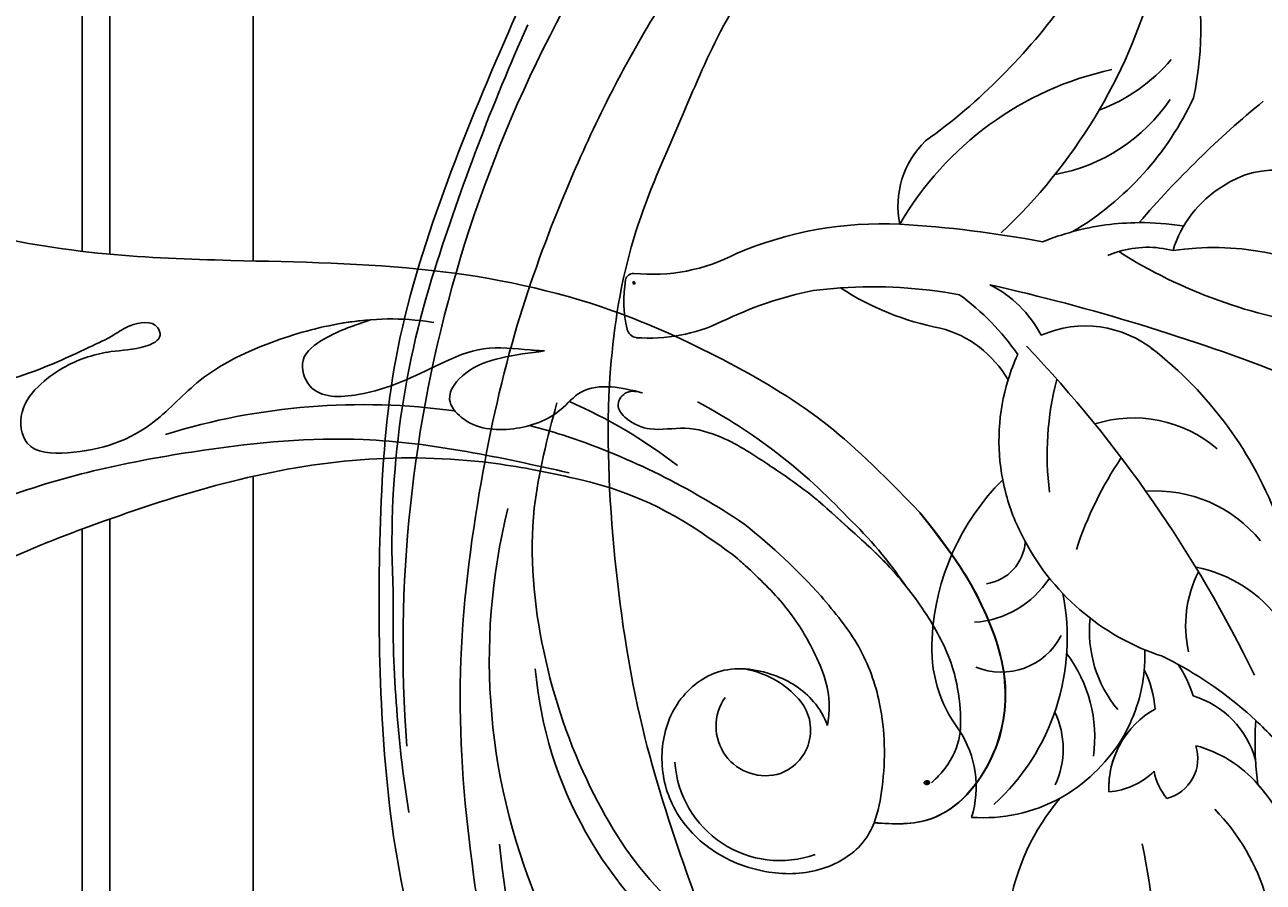
# Model space of a CAD drawing. Units: millimetres. Extents: x 959 to 3059, y 147 to 1632.
# Drawn here: x 2756 to 2781, y 1117 to 1135 of the extents above; entities that cross this region are included whole.
import ezdxf
from ezdxf.xclip import XClip

# ---------------------------------------------------------------- set-up
doc = ezdxf.new("R2010")
doc.units = ezdxf.units.MM
doc.header["$XCLIPFRAME"] = 2
doc.linetypes.add('HIDDEN', pattern=[9.525, 6.35, -3.175])
doc.layers.add('H-06.木作(細線)', color=8, linetype='Continuous')
doc.layers.add('H-08.木作(細線)', color=8, linetype='Continuous')
doc.layers.add('logo', color=240, linetype='Continuous', plot=False)

# ---------------------------------------------------------------- blocks, each defined once
blk = doc.blocks.new('logo')
at = {"layer": 'logo'}
h = blk.add_hatch(color=256, dxfattribs=at)
edge = h.paths.add_edge_path()
edge.add_ellipse((0.18, 0.6), major_axis=(0.323, 0.566), ratio=0.659111, start_angle=263.8576, end_angle=429.825)
edge.add_arc((0.02, 1.39), 0.399, 258.9967, 261.058)
edge.add_ellipse((0.18, 0.6), major_axis=(0.314, 0.551), ratio=0.659838, start_angle=263.243, end_angle=428.5195, ccw=False)
edge.add_arc((0.51, 0.37), 0.0433, 263.9962, 282.4455)
edge = h.paths.add_edge_path()
edge.add_ellipse((0.18, 0.6), major_axis=(0.314, 0.551), ratio=0.659838, start_angle=70.2744, end_angle=262.8394, ccw=False)
edge.add_arc((0.03, 1.2), 0.237, 245.2323, 248.2557, ccw=False)
edge.add_ellipse((0.18, 0.6), major_axis=(0.323, 0.566), ratio=0.659111, start_angle=71.1999, end_angle=263.5875)
edge.add_arc((0.5, 0.37), 0.0389, 266.4658, 288.3928, ccw=False)
edge = h.paths.add_edge_path(flags=17)
edge.add_line((0.2, 1.02), (0.2, 1.03))
edge.add_arc((0.02, 1.39), 0.399, 261.058, 296.4699, ccw=False)
edge.add_ellipse((0.18, 0.6), major_axis=(0.314, 0.551), ratio=0.659838, start_angle=68.5195, end_angle=70.2744)
edge.add_arc((0.03, 1.2), 0.237, 248.2557, 287.7329)
edge.add_arc((0.18, 0.84), 0.155, 119.2735, 139.7006)
edge.add_arc((0.45, 0.59), 0.526, 137.2638, 146.3296)
edge.add_arc((0.7, 0.49), 0.794, 150.4954, 153.1332)
edge.add_arc((0.17, 0.07), 0.799, 100.8186, 103.2077, ccw=False)
edge.add_arc((0.3, 0.68), 0.325, 138.9231, 148.8948, ccw=False)
edge.add_arc((0.62, 0.39), 0.758, 124.4657, 138.4002, ccw=False)
edge = h.paths.add_edge_path()
edge.add_arc((0.03, 1.2), 0.237, 233.3596, 245.2323)
edge.add_ellipse((0.18, 0.6), major_axis=(0.323, 0.566), ratio=0.659111, start_angle=69.825, end_angle=71.1999, ccw=False)
edge.add_arc((0.02, 1.39), 0.399, 251.1923, 258.9967, ccw=False)
h.paths.add_polyline_path([(-0.05, 0.82, -0.021859), (-0.02, 0.83, -0.004955), (-0.01, 0.85, 0.012967), (-0.05, 0.83, 0.223317), (-0.2, 0.65, 0.425243), (-0.17, 0.61, 0.393247), (-0.02, 0.74, -0.084558), (0.02, 0.84, 0.019194), (-0.02, 0.83, 0.004726), (-0.02, 0.82, 0.021148), (-0.04, 0.73, -0.080721), (-0.07, 0.66, -0.104113), (-0.11, 0.63, -0.094873), (-0.16, 0.62, -0.207877), (-0.18, 0.64, -0.223034), (-0.18, 0.67, -0.16869)], flags=17)
h.paths.add_polyline_path([(0.36, 0.97, 0.088592), (0.28, 0.95, 0.140724), (0.2, 0.82, -0.012272), (0.2, 0.81, -0.041532), (0.22, 0.8, 0.005558), (0.22, 0.82, -0.187874)], flags=17)
h.paths.add_polyline_path([(0.19, 0.73, 0.011592), (0.2, 0.77, 0.056884), (0.19, 0.79, -0.271208), (0.1, 0.71, -0.679677), (0.04, 0.82, -0.290071), (0.16, 0.82, -0.103922), (0.19, 0.79, 0.053349), (0.2, 0.81, -0.004508), (0.2, 0.82, 0.220604), (0.1, 0.86, -0.015501), (0.05, 0.85, 0.008768), (0.03, 0.85, 0.029539), (0.02, 0.84, 1.009367)], flags=17)
h.paths.add_polyline_path([(0.22, 0.8, -0.008928), (0.2, 0.77, -0.347678), (0.17, 0.63, 0.00727), (0.06, 0.58, -0.035606), (0.06, 0.58, 0.01139), (0.07, 0.57, 0.012101), (0.15, 0.61, 0.461639)], flags=17)
h.paths.add_polyline_path([(0.11, 0.67, 0.433181), (0.03, 0.63, 0.04486), (0.03, 0.62, -0.026783), (0.04, 0.62, -0.142026), (0.05, 0.64, -0.307429), (0.09, 0.66, -0.953401), (0.07, 0.62, 0.069613), (0.04, 0.62, 0.042891), (0.04, 0.62, -0.067719), (0.07, 0.61, 0.893379)], flags=17)
h.paths.add_polyline_path([(0.02, 0.61, -0.009243), (0.03, 0.61, -0.026651), (0.03, 0.62, 0.013684), (0.02, 0.62, 0.174326), (0, 0.61, 0.391287), (0.01, 0.57, 0.210555), (0.04, 0.56), (0.04, 0.56, 0.001326), (0.05, 0.57, -0.005065), (0.05, 0.57, -0.027528), (0.04, 0.57, -0.195292), (0.02, 0.58, -0.659298)], flags=17)
h.paths.add_polyline_path([(0.04, 0.62, 0.023127), (0.03, 0.61, 0.184672), (0.04, 0.57, 0.098355), (0.06, 0.58, -0.009788), (0.05, 0.58, -0.240413)], flags=17)
h.paths.add_polyline_path([(0.07, 0.57, -0.002039), (0.05, 0.57, 0.07599), (0.1, 0.55, 0.108431), (0.23, 0.55, -0.004552), (0.23, 0.56, -0.028332), (0.17, 0.55, -0.123708)], flags=17)
h.paths.add_polyline_path([(0.4, 0.74, -0.55173), (0.42, 0.69, -0.18979), (0.3, 0.57, -0.013881), (0.27, 0.56, 0.011039), (0.27, 0.56, 0.022162), (0.29, 0.56, -0.010966), (0.31, 0.57, -0.001761), (0.35, 0.58, 0.034744), (0.38, 0.6, 0.086103), (0.43, 0.67, 0.506659), (0.4, 0.76, 0.355205), (0.25, 0.67, 0.093422), (0.23, 0.56, 0.017263), (0.27, 0.56, -0.31391)], flags=17)
h.paths.add_polyline_path([(0.26, 0.55, -0.009702), (0.27, 0.55, -0.004936), (0.27, 0.56, -0.035369), (0.24, 0.55, -0.002587), (0.23, 0.55, 0.014405), (0.24, 0.53, -0.020509)], flags=17)
h.paths.add_polyline_path([(0.27, 0.55, -0.007857), (0.27, 0.55, 0.009702), (0.26, 0.55, 0.020509), (0.24, 0.53, 0.000681), (0.24, 0.53, -0.002588), (0.24, 0.53, -0.013713), (0.25, 0.53, -0.01198)], flags=17)
h.paths.add_polyline_path([(0.28, 0.52, -0.036579), (0.27, 0.55, 0.01198), (0.25, 0.53, 0.013411), (0.24, 0.53, 0.001089), (0.24, 0.53, 0.015933), (0.24, 0.43, -0.190203), (0.19, 0.3, -0.266161), (0.12, 0.27, -0.207317), (0.18, 0.48, -0.064593), (0.24, 0.53, -0.001017), (0.24, 0.53, -0.000681), (0.24, 0.53, 0.152538), (0.11, 0.38, 0.230241), (0.11, 0.24, 0.234095), (0.21, 0.27, 0.172717), (0.27, 0.37, 0.028132), (0.28, 0.44, -0.014352), (0.28, 0.46, 0.062016), (0.31, 0.45, 0.349487), (0.46, 0.53, 0.392407), (0.44, 0.61, 0.130108), (0.38, 0.6, 0.001865), (0.35, 0.58, -0.054721), (0.29, 0.56, 0.014593), (0.27, 0.55, 0.007857), (0.27, 0.55, -0.01108), (0.3, 0.56, -0.100678), (0.41, 0.59, -0.349203), (0.43, 0.57, -0.402437), (0.32, 0.46, -0.009974), (0.32, 0.47, 0.613372), (0.29, 0.51, 0.175713), (0.28, 0.5, -0.002484), (0.28, 0.49, -0.463644), (0.3, 0.49, -0.513768), (0.3, 0.47, -0.075052), (0.28, 0.48, 0.007944)], flags=17)
h.paths.add_polyline_path([(0.31, 0.45, -0.062016), (0.28, 0.46, -0.007786), (0.28, 0.44, 0.027572), (0.28, 0.41, 0.0582), (0.28, 0.4, 0.26466), (0.38, 0.29, 0.315327), (0.49, 0.33, -0.025867), (0.49, 0.33, -0.380363), (0.35, 0.33, -0.153954), (0.31, 0.4, -0.090831)], flags=17)
h.paths.add_polyline_path([(0.46, 0.37, 0.336432), (0.49, 0.33, 0.025867), (0.49, 0.33, 0.026394), (0.5, 0.33, -0.025927), (0.49, 0.33, -0.173285), (0.47, 0.35, -0.685315), (0.49, 0.38, -0.491027), (0.5, 0.35, -0.040547), (0.49, 0.33, 0.025927), (0.5, 0.33, 0.139653), (0.51, 0.36, 1.004843)], flags=17)
h.paths.add_polyline_path([(0.41, 1, 0.143839), (0.35, 1, 0.069213), (0.28, 0.95, -0.088592), (0.36, 0.97, 0.404636)], flags=17)
h.paths.add_polyline_path([(0.27, 0.95, -0.01627), (0.28, 0.95, -0.069213), (0.35, 1, 0.037626), (0.22, 0.93, -0.082213), (0.04, 0.85, 0.004306), (0.02, 0.85, 0.008989), (0.02, 0.84, -0.006474), (0.03, 0.85, -0.136946), (0.1, 0.86, 0.054668)], flags=17)
for points in [[(0.02, 0.84, 0.019194), (-0.02, 0.83, 0.004726), (-0.02, 0.82, -0.044587), (-0.04, 0.73, -0.07623), (-0.08, 0.67, -0.235864), (-0.16, 0.62, -0.450297), (-0.18, 0.67, -0.16869), (-0.05, 0.82, -0.021859), (-0.02, 0.83, -0.004955), (-0.01, 0.85, 0.012967), (-0.05, 0.83, 0.223317), (-0.2, 0.65, 0.425243), (-0.17, 0.61, 0.393247), (-0.02, 0.74, -0.084558)], [(-0.16, 0.62, -0.206522), (-0.18, 0.64, 0.207877), (-0.16, 0.62, 0.024305), (-0.15, 0.62, -0.043373)], [(0.27, 0.56, -0.011039), (0.27, 0.56, -0.017263), (0.23, 0.56, 0.004552), (0.23, 0.55, 0.002587), (0.24, 0.55, 0.035369)]]:
    blk.add_hatch(color=256, dxfattribs=at).paths.add_polyline_path(points)
h = blk.add_hatch(color=256, dxfattribs=at)
edge = h.paths.add_edge_path()
edge.add_ellipse((0.18, 0.6), major_axis=(0.314, 0.551), ratio=0.659838, start_angle=68.5195, end_angle=70.2744, ccw=False)
edge.add_arc((0.02, 1.39), 0.399, 258.9967, 261.058, ccw=False)
edge.add_ellipse((0.18, 0.6), major_axis=(0.323, 0.566), ratio=0.659111, start_angle=69.825, end_angle=71.1999)
edge.add_arc((0.03, 1.2), 0.237, 245.2323, 248.2557)
h = blk.add_hatch(color=256, dxfattribs=at)
h.paths.add_polyline_path([(0.22, 0.8, 0.041532), (0.2, 0.81, 0.012272), (0.2, 0.82, 0.004508), (0.2, 0.81, -0.053349), (0.19, 0.79, -0.056884), (0.2, 0.77, 0.008928)])
h.paths.add_polyline_path([(0.02, 0.84, -0.008989), (0.02, 0.85, 0.010425), (-0.01, 0.85, 0.004955), (-0.02, 0.83, -0.019194)])
h.paths.add_polyline_path([(0.1, 0.86, 0.136946), (0.03, 0.85, -0.008768), (0.05, 0.85, 0.015501)])
h.paths.add_polyline_path([(0.04, 0.62, 0.026783), (0.03, 0.62, 0.026651), (0.03, 0.61, -0.023127), (0.04, 0.62, -0.042891)])
h.paths.add_polyline_path([(0.07, 0.57, -0.01139), (0.06, 0.58, -0.098355), (0.04, 0.57, 0.027528), (0.05, 0.57, 0.005065), (0.05, 0.57, 0.002039)])
for p, q in [((0.04, 0.56), (0.04, 0.56)), ((0.2, 1.03), (0.2, 1.02))]:
    blk.add_line(p, q, dxfattribs=at)
at = {"layer": 'logo', "lineweight": 0}
for p, q in [((0.04, 0.56), (0.04, 0.56)), ((0.2, 1.02), (0.2, 1.03))]:
    blk.add_line(p, q, dxfattribs=at)
at = {"layer": 'logo'}
for points in [[(-0.17, 0.61, -0.425243), (-0.2, 0.65, -0.223317), (-0.05, 0.83, -0.027703), (0.04, 0.85, 0.082213), (0.22, 0.93, -0.037626), (0.35, 1, -0.143839), (0.41, 1, -0.872775)], [(-0.16, 0.62, -0.434531), (-0.18, 0.67, -0.16869), (-0.05, 0.82, 0.909183)], [(0.2, 1.02, 0.060876), (0.06, 0.9, 0.137716), (-0.02, 0.74, -0.393247), (-0.17, 0.61, 79.578459)], [(-0.11, 1.01, 0.200172), (0.2, 1.03, -0.066965)], [(-0.11, 1.01, 0.241802), (0.1, 0.98, 0.575938)], [(-0.05, 0.82, -0.056349), (0.05, 0.85, 0.070229), (0.27, 0.95, 0.769245)], [(-0.02, 0.82, 0.021148), (-0.04, 0.73, 0.658186)], [(0.06, 0.94, 0.039578), (0.01, 0.88, 0.021193), (-0.02, 0.82, 0.700396)], [(0.04, 0.56, -0.210555), (0.01, 0.57, -0.391287), (0, 0.61, -0.174326), (0.02, 0.62, -0.110406), (0.07, 0.62, 0.953401), (0.09, 0.66)], [(0.22, 0.82, -0.026083), (0.19, 0.73, -1.009367), (0.02, 0.84, 0.624773)], [(0.06, 0.58, -0.338614), (0.02, 0.58, -0.659298), (0.02, 0.61, -0.100316), (0.07, 0.61, 0.893379), (0.11, 0.67, 0.433181), (0.03, 0.63, 0.289299), (0.05, 0.57, 0.081086), (0.1, 0.55, -0.684784)], [(0.02, 0.84, -0.416943), (0.2, 0.81, 0.828532)], [(0.2, 0.81, -0.329321), (0.1, 0.71, -0.679677), (0.04, 0.82, 0.415871)], [(0.04, 0.82, -0.290071), (0.16, 0.82, -0.539799), (0.17, 0.63, 0.00727), (0.06, 0.58, -1.51475)], [(0.09, 0.66, 0.307429), (0.05, 0.64, 0.446432), (0.05, 0.58, 0.145269), (0.17, 0.55, -0.214979)], [(0.15, 0.61, -0.015466), (0.04, 0.56, 0.608014)], [(0.1, 0.98, 0.089367), (0.06, 0.94, 0.028397)], [(0.28, 0.46, -0.035926), (0.27, 0.37, -0.172717), (0.21, 0.27, -0.234095), (0.11, 0.24, -0.230241), (0.11, 0.38, -0.17359), (0.26, 0.55)], [(0.1, 0.55, 0.111049), (0.24, 0.55, 0.147976), (0.38, 0.6, 0.393525)], [(0.24, 0.53, 0.016972), (0.24, 0.43, -0.190203), (0.19, 0.3, -0.266161), (0.12, 0.27, -0.290937), (0.25, 0.53, 0.211969)], [(0.2, 0.81, -0.513007), (0.15, 0.61, -1.702754)], [(0.17, 0.55, 0.059536), (0.3, 0.57, 0.18979), (0.42, 0.69, 0.55173), (0.4, 0.74, 0.38162), (0.28, 0.52, -0.007944), (0.28, 0.48, -0.007944)], [(0.19, 1.02, 0.002733), (0.2, 1.02)], [(0.35, 1, 0.216717), (0.2, 0.81, 0.638327)], [(0.36, 0.97, 0.187874), (0.22, 0.82, 0.783226)], [(0.38, 0.6, 0.086103), (0.43, 0.67, 0.506659), (0.4, 0.76, 0.355205), (0.25, 0.67, 0.113269), (0.24, 0.53, 0.583131)], [(0.25, 0.53, -0.023063), (0.3, 0.56, -0.100678), (0.41, 0.59, -0.349203), (0.43, 0.57, -0.402437), (0.32, 0.46, -0.247136)], [(0.26, 0.55, -0.035274), (0.31, 0.57, -0.003626), (0.38, 0.6, 0.389489)], [(0.27, 0.95, -0.105013), (0.36, 0.97, 0.404636), (0.41, 1, 1.743742)], [(0.38, 0.6, -0.130108), (0.44, 0.61, -0.392407), (0.46, 0.53, -0.420619), (0.28, 0.46, -0.420619)], [(0.28, 0.5, -0.175713), (0.29, 0.51, -0.613372), (0.32, 0.47)], [(0.3, 0.47, 0.513768), (0.3, 0.49, 0.463644), (0.28, 0.49, 0.463644)], [(0.3, 0.47, -0.075052), (0.28, 0.48)], [(0.31, 0.45, 0.090831), (0.31, 0.4, 0.169704), (0.36, 0.32)], [(0.32, 0.47, 0.009974), (0.32, 0.46, 0.009974)], [(0.51, 0.36, -0.166662), (0.49, 0.33, -0.70739)]]:
    blk.add_lwpolyline(points, format="xyb", dxfattribs=at)
at = {"layer": 'logo', "lineweight": 0}
for centre, radius, start, end in [((0.07, 0.58), 0.28, 114.7362, 165.0904), ((-0.16, 0.65), 0.0374, 171.8348, 263.9838), ((0.09, 0.56), 0.292, 119.8523, 158.1526), ((-0.15, 0.65), 0.0336, 149.7688, 246.7364), ((-0.16, 0.76), 0.146, 267.5844, 353.4527), ((-0.17, 0.73), 0.111, 272.2715, 325.3573), ((0.02, 1.39), 0.399, 251.1923, 296.4699), ((-0.26, 0.8), 0.225, 324.2142, 341.6511), ((0.17, 0.07), 0.799, 103.2077, 106.1792), ((0.14, 0.4), 0.462, 110.1482, 115.1572), ((-0.51, 0.9), 0.5, 339.9296, 350.1414), ((0.7, 0.49), 0.794, 153.1332, 154.2687), ((0.7, 0.49), 0.794, 153.1332, 154.2687), ((0.14, 0.4), 0.462, 105.7498, 110.1482), ((0.14, 0.4), 0.462, 105.7498, 110.1482), ((0.3, 0.68), 0.325, 150.9548, 170.2881), ((0.7, 0.49), 0.794, 154.2687, 155.3518), ((0.7, 0.49), 0.794, 150.4954, 153.1332), ((0.17, 0.07), 0.799, 100.8186, 103.2077), ((0.17, 0.07), 0.799, 100.8186, 103.2077), ((0.02, 0.59), 0.027, 151.6425, 237.1215), ((0.1, 0.78), 0.101, 147.8295, 328.8978), ((0.03, 0.58), 0.0386, 98.6046, 138.1597), ((0.45, 0.59), 0.526, 137.2638, 146.3296), ((0.03, 0.6), 0.0177, 105.7526, 239.3398), ((0.03, 0.61), 0.0459, 234.5859, 282.1467), ((0.3, 0.68), 0.325, 138.9231, 148.8948), ((0.1, 0.73), 0.131, 121.8036, 128.5716), ((0.17, 0.07), 0.799, 99.8317, 100.8186), ((0.3, 0.68), 0.325, 148.8948, 150.9548), ((0.14, 0.4), 0.462, 104.2662, 105.7498), ((0.3, 0.68), 0.325, 148.8948, 150.9548), ((0.05, 0.51), 0.117, 102.4178, 105.5537), ((0.05, 0.49), 0.123, 101.6186, 103.7368), ((0.04, 0.61), 0.0383, 230.8646, 275.0659), ((0.1, 0.73), 0.131, 90.6121, 121.8036), ((0.14, 0.4), 0.462, 102.2567, 104.2662), ((0.09, 0.78), 0.0664, 143.3048, 280.117), ((0.09, 0.61), 0.0622, 70.679, 164.3644), ((0.09, 0.62), 0.064, 167.0919, 177.3661), ((0.05, 0.51), 0.117, 96.281, 102.4178), ((0.05, 0.49), 0.123, 96.3193, 101.6186), ((0.05, 0.51), 0.117, 96.281, 102.4178), ((0.09, 0.62), 0.064, 177.3661, 183.4727), ((0.05, 0.49), 0.123, 96.3193, 101.6186), ((0.09, 0.62), 0.064, 177.3661, 183.4727), ((0.09, 0.62), 0.064, 183.4727, 225.325), ((-0.1, 1.46), 0.618, 283.2744, 302.0739), ((0.1, 0.73), 0.11, 60.1861, 124.8898), ((0.08, 0.61), 0.0419, 133.7672, 166.1009), ((0.05, 0.51), 0.117, 80.3525, 96.281), ((0.08, 0.61), 0.0419, 166.1009, 175.9249), ((0.05, 0.49), 0.123, 80.8228, 96.3193), ((0.08, 0.61), 0.0419, 175.9249, 229.9973), ((0.08, 0.61), 0.0419, 166.1009, 175.9249), ((0.04, 0.61), 0.0383, 275.0659, 297.535), ((-0.68, 2.39), 1.97, 291.5203, 291.8241), ((0.09, 0.62), 0.064, 225.325, 231.6324), ((-0.19, 1.69), 0.875, 285.3109, 288.8633), ((0.08, 0.63), 0.0367, 83.4964, 151.8522), ((0.16, 0.76), 0.211, 238.695, 240.9381), ((-0.68, 2.39), 1.97, 291.8241, 292.2914), ((0.13, 0.7), 0.155, 239.2194, 256.6015), ((0.13, 0.7), 0.155, 238.0585, 239.2194), ((0.62, 0.39), 0.758, 124.4657, 138.4002), ((0.18, 0.84), 0.155, 119.2735, 139.7006), ((1.92, -2.98), 4.02, 115.8994, 117.5656), ((0.04, 0.61), 0.0383, 297.535, 305.6919), ((0.16, 0.76), 0.211, 240.9381, 243.5484), ((0.09, 0.65), 0.0353, 243.9263, 51.0341), ((0.08, 0.64), 0.0217, 251.3968, 65.9306), ((-0.68, 2.39), 1.97, 292.2914, 295.0645), ((0.16, 0.76), 0.211, 243.5484, 271.7569), ((0.26, 0.31), 0.166, 155.203, 207.0666), ((-0.19, 1.69), 0.875, 288.8633, 301.3798), ((0.1, 0.73), 0.131, 40.8505, 90.6121), ((0.08, 0.83), 0.116, 281.7653, 342.4614), ((0.16, 0.86), 0.321, 258.87, 283.6239), ((0.41, 0.25), 0.329, 122.0966, 156.7882), ((0.39, 0.3), 0.273, 124.9761, 186.879), ((0.1, 0.73), 0.13, 292.5765, 31.6961), ((0.1, 0.72), 0.114, 36.3079, 60.04), ((0.1, 0.72), 0.114, 306.5995, 23.2852), ((0.14, 1.13), 0.581, 272.9888, 279.4802), ((0.08, 0.83), 0.116, 342.4614, 354.6764), ((0.08, 0.83), 0.116, 342.4614, 354.6764), ((0.1, 0.72), 0.114, 23.2852, 36.3079), ((0.1, 0.72), 0.114, 23.2852, 36.3079), ((-0.61, 1.07), 0.874, 336.959, 339.6154), ((0.47, 0.74), 0.286, 131.3266, 163.3678), ((0.47, 0.74), 0.286, 163.3678, 164.401), ((0.1, 0.73), 0.131, 38.0381, 40.8505), ((0.47, 0.74), 0.286, 163.3678, 164.401), ((0.1, 0.73), 0.131, 38.0381, 40.8505), ((0.1, 0.73), 0.13, 31.6961, 41.2089), ((0.1, 0.73), 0.13, 31.6961, 41.2089), ((-0.61, 1.07), 0.874, 339.6154, 341.6615), ((-0.61, 1.07), 0.874, 339.6154, 341.6615), ((0.71, 0.13), 0.935, 112.6486, 121.2678), ((0.49, 0.72), 0.291, 117.4328, 159.9943), ((-0.61, 1.07), 0.874, 341.6615, 342.9354), ((0.14, 1.13), 0.581, 279.4802, 283.4362), ((0.55, 0.57), 0.32, 182.4453, 183.4886), ((0.16, 0.86), 0.321, 283.6239, 284.2167), ((0.55, 0.57), 0.32, 183.4886, 186.7897), ((0.22, 0.81), 0.256, 273.4512, 281.5539), ((0.41, 0.25), 0.329, 117.3968, 122.0966), ((0.4, 0.3), 0.281, 122.374, 125.4474), ((-0.3, 0.45), 0.545, 7.5429, 8.1488), ((0.55, 0.57), 0.32, 186.7897, 186.9458), ((0.38, 0.63), 0.137, 82.2276, 160.4489), ((0.52, 0.03), 0.577, 115.5374, 118.2829), ((0.44, 0.18), 0.406, 114.5532, 116.7766), ((0.38, 0.75), 0.226, 115.8995, 119.6279), ((0.46, 0.56), 0.187, 109.838, 179.5483), ((0.14, 1.13), 0.581, 283.4362, 286.6173), ((0.46, 0.56), 0.187, 179.5483, 182.0782), ((0.22, 0.81), 0.256, 281.5539, 286.6322), ((0.44, 0.18), 0.406, 111.2089, 114.5532), ((0.52, 0.03), 0.577, 112.9982, 115.5374), ((0.46, 0.56), 0.187, 182.0782, 183.2094), ((0.46, 0.56), 0.187, 183.2094, 185.01), ((0.46, 0.56), 0.187, 185.01, 193.3895), ((0.47, 0.74), 0.286, 115.4894, 131.3266), ((0.47, 0.74), 0.286, 115.4894, 131.3266), ((0.38, 0.75), 0.226, 95.6485, 115.8995), ((0.38, 0.75), 0.226, 95.6485, 115.8995), ((0.34, 0.58), 0.136, 244.3758, 335.626), ((-1.08, 0.39), 1.36, 3.6768, 5.4974), ((0.29, 0.48), 0.0241, 86.756, 126.6195), ((-1.08, 0.39), 1.36, 4.2266, 4.7959), ((0.29, 0.48), 0.0148, 48.9877, 148.4858), ((0.32, 0.54), 0.0724, 235.2903, 252.4587), ((0.6, 0.44), 0.32, 175.9493, 185.5558), ((0.34, 0.58), 0.136, 244.3758, 258.5706), ((0.6, 0.44), 0.32, 175.9493, 185.5558), ((0.32, 0.4), 0.038, 179.2922, 192.6156), ((0.42, 0.43), 0.142, 192.9154, 252.2115), ((0.22, 0.81), 0.256, 286.6322, 299.1609), ((0.44, 0.18), 0.406, 108.6958, 111.2089), ((0.3, 0.48), 0.0251, 327.1994, 93.2945), ((0.22, 0.78), 0.227, 292.2367, 335.222), ((0.43, 0.3), 0.29, 94.0374, 117.0335), ((0.29, 0.48), 0.016, 301.3037, 50.0743), ((2.55, -4.36), 5.41, 114.0704, 114.474), ((0.46, 0.43), 0.143, 189.1555, 227.6818), ((0.32, 0.58), 0.111, 267.175, 354.8617), ((0.43, 0.44), 0.113, 165.2767, 167.5624), ((0.42, 0.41), 0.104, 219.3152, 312.3495), ((0.39, 0.9), 0.101, 81.2439, 113.9848), ((0.22, 0.81), 0.256, 299.1609, 307.1205), ((2.55, -4.36), 5.41, 113.6429, 114.0704), ((0.37, 1.01), 0.0392, 258.5502, 346.6702), ((0.21, 0.8), 0.262, 310.2009, 329.8856), ((0.42, 0.5), 0.103, 81.5328, 111.1847), ((0.41, 0.39), 0.106, 252.0283, 322.0343), ((0.38, 0.7), 0.0613, 327.2799, 74.7579), ((0.39, 0.7), 0.0345, 330.444, 85.9913), ((0.41, 0.56), 0.0267, 8.5098, 85.5073), ((0.41, 0.55), 0.0627, 337.3085, 63.01), ((0.49, 0.36), 0.0248, 345.864, 166.4176), ((0.5, 0.37), 0.0389, 177.6916, 252.0699), ((0.49, 0.36), 0.0192, 85.2505, 222.9442), ((0.51, 0.37), 0.0433, 213.0653, 252.3889), ((0.48, 0.36), 0.0263, 331.2506, 75.8597), ((0.43, 0.4), 0.0917, 317.7365, 327.0242), ((0.51, 0.37), 0.0433, 252.3889, 295.424), ((0.5, 0.37), 0.0389, 252.0699, 306.6919)]:
    blk.add_arc(centre, radius, start, end, dxfattribs=at)
at = {"layer": 'logo'}
for major_axis, ratio in [((0.323, 0.566), 0.659111), ((0.314, 0.551), 0.659838)]:
    blk.add_ellipse((0.18, 0.6), major_axis=major_axis, ratio=ratio, dxfattribs=at)
at = {"layer": 'logo', "insert": (-0.18, 0.21), "char_height": 0.0564, "width": 0.7641, "attachment_point": 1}
blk.add_mtext('{\\fVerdana|b0|i1|c0|p34;GOODWARE}', dxfattribs=at)
blk = doc.blocks.new('SE-21053L-d')
at = {"layer": 'H-08.木作(細線)', "ltscale": 0.2}
for centre, radius, start, end in [((40.866, -22.672), 18.667, 159.80353, 181.19202), ((68.643, -44.21), 42.61, 139.16151, 152.99578), ((39.722, -22.349), 14.302, 157.28617, 184.95631), ((30.288, -15.863), 15.046, 280.34863, 342.61293), ((3.491, -11.5), 21.996, 324.07039, 328.29443), ((3.491, -11.5), 21.996, 324.07039, 328.29443), ((40.866, -22.672), 18.667, 178.80798, 181.19202), ((30.466, -22.807), 8.266, 181.7556, 215.97284), ((30.466, -22.807), 8.266, 181.7556, 215.97284), ((44.815, -22.973), 25.432, 180.39087, 187.86322), ((44.815, -22.973), 25.432, 180.39087, 187.86322), ((3.491, -11.5), 21.996, 317.17289, 324.07039), ((3.491, -11.5), 21.996, 317.17289, 324.07039), ((26.951, -26.905), 6.178, 156.15122, 213.81593), ((26.951, -26.905), 6.178, 156.15122, 213.81593), ((26.345, -28.672), 2.76, 65.42796, 158.54637), ((26.345, -28.672), 2.76, 65.42796, 158.54637), ((23.566, -26.212), 3.927, 331.28887, 0.7304), ((23.566, -26.212), 3.927, 331.28887, 0.7304), ((44.815, -22.973), 25.432, 187.86322, 202.2679), ((44.815, -22.973), 25.432, 187.86322, 202.2679), ((101.735, -48.7), 86.269, 166.69405, 184.46467), ((27.439, -32.953), 4.874, 55.36296, 95.05084), ((27.439, -32.953), 4.874, 55.36296, 95.05084), ((25.385, -25.341), 6.021, 259.98649, 323.25108), ((25.385, -25.341), 6.021, 259.98649, 323.25108), ((25.385, -25.341), 6.021, 289.90858, 323.25108), ((23.205, -31.038), 9.058, 176.69078, 220.1313), ((29.473, -33.36), 8.228, 158.48623, 174.77138), ((29.473, -33.36), 8.228, 158.48623, 174.77138), ((31.05, -42.083), 11.582, 80.35331, 108.05671), ((30.99, -41.257), 10.78, 109.11054, 135.87958), ((30.298, -35.36), 7.228, 145.54045, 167.15051), ((30.298, -35.36), 7.228, 145.54045, 167.15051), ((30.99, -41.257), 10.78, 46.74016, 79.29949), ((30.99, -41.257), 10.78, 46.74016, 79.29949), ((30.99, -41.257), 10.78, 46.74016, 79.29949), ((35.698, -38.139), 9.121, 132.70983, 178.14808), ((35.12, -36.631), 5.618, 115.67644, 166.61273), ((13.092, -29.273), 7.947, 294.03366, 333.47454), ((44.815, -22.973), 25.432, 202.2679, 204.90781), ((44.815, -22.973), 25.432, 202.2679, 204.90781), ((18.175, -32.915), 8.117, 314.62123, 0.68937), ((8.317, -42.345), 15.981, 347.26157, 32.81531), ((8.317, -42.345), 15.981, 347.26157, 32.81531), ((30.99, -41.257), 10.78, 135.87958, 142.95411), ((30.99, -41.257), 10.78, 135.87958, 142.95411), ((37.503, -48.059), 14.954, 93.11865, 152.38966), ((42.121, -39.079), 6.796, 123.42407, 174.66735), ((34.619, -44.144), 25.943, 161.06438, 193.11434), ((34.619, -44.144), 25.943, 161.06438, 193.11434), ((20.814, -35.541), 8.985, 179.86679, 235.00238), ((27.912, -43.104), 4.461, 28.26995, 113.81709), ((26.277, -38.073), 9.085, 316.69525, 357.64222), ((18.639, -40.536), 8.594, 190.46444, 248.335), ((7.97, -21.139), 25.666, 287.1035, 302.32219), ((26.286, -48.61), 6.451, 54.52708, 107.94087), ((124.739, 25.902), 139.412, 209.5794, 218.10454), ((124.739, 25.902), 139.412, 209.5794, 218.10454), ((-25.151, -67.15), 33.878, 18.47809, 43.50152), ((-25.151, -67.15), 33.878, 18.47809, 43.50152), ((20.99, -33.56), 16.031, 275.66673, 317.91724), ((26.227, -47.451), 3.043, 59.33177, 136.74552), ((13.377, -38.521), 18.181, 200.81563, 239.4425), ((13.377, -38.521), 18.181, 200.81563, 239.4425), ((10.461, -43.018), 13.743, 334.39767, 348.02901), ((4.149, -36.659), 19.445, 305.87857, 328.22212), ((-0.637, -49.309), 6.116, 181.73007, 265.55958), ((-0.637, -49.309), 6.116, 181.73007, 265.55958), ((10.461, -43.018), 13.743, 303.75484, 331.79862), ((10.461, -43.018), 13.743, 331.79862, 334.39767), ((10.461, -43.018), 13.743, 331.79862, 334.39767), ((10.461, -43.018), 13.743, 331.79862, 334.39767), ((16.431, -48.332), 7.281, 191.33305, 254.6705), ((16.431, -48.332), 7.281, 191.33305, 254.6705), ((-0.088, -47.974), 7.503, 262.16491, 304.23638), ((-0.088, -47.974), 7.503, 262.16491, 304.23638), ((9.552, -50.207), 6.718, 216.22657, 247.48778), ((10.461, -43.018), 13.743, 296.21751, 303.75484), ((25.337, -55.641), 7.338, 170.61319, 216.27899), ((15.608, -43.49), 17.395, 221.65967, 231.19118), ((15.608, -43.49), 17.395, 221.65967, 231.19118), ((22.168, -56.919), 7.82, 168.45628, 204.23877), ((32.935, -56.673), 16.456, 175.37954, 194.81368), ((32.935, -56.673), 16.456, 175.37954, 194.81368), ((32.935, -56.673), 16.456, 175.37954, 194.81368), ((9.552, -50.207), 6.718, 247.48778, 254.07974), ((-6.998, 7.976), 66.066, 270.16632, 280.20452), ((-6.998, 7.976), 66.066, 270.16632, 280.20452), ((-6.998, 7.976), 66.066, 270.16632, 280.20452), ((15.608, -43.49), 17.395, 231.19118, 245.92754), ((15.608, -43.49), 17.395, 231.19118, 245.92754), ((15.608, -43.49), 17.395, 231.19118, 245.92754), ((5.559, -79.637), 20.479, 81.70817, 115.81405), ((5.559, -79.637), 20.479, 81.70817, 115.81405), ((5.559, -79.637), 20.479, 81.70817, 115.81405), ((15.608, -43.49), 17.395, 245.92754, 252.9332), ((15.608, -43.49), 17.395, 245.92754, 252.9332), ((69.061, -10.673), 76.642, 220.17743, 227.34795), ((69.061, -10.673), 76.642, 220.17743, 227.34795), ((5.597, -71.684), 18.111, 17.48352, 40.2421), ((41.019, -40.591), 31.422, 220.21953, 234.72196), ((10.207, -78.072), 21.648, 128.80221, 155.09632), ((10.207, -78.072), 21.648, 128.80221, 155.09632), ((10.207, -78.072), 21.648, 128.80221, 155.09632), ((1.324, -73.333), 11.738, 60.91882, 106.8719), ((14.783, -98.688), 36.447, 93.96155, 125.15088), ((-1.697, -75.553), 11.638, 71.20294, 100.45361), ((9.481, -46.748), 21.688, 243.16466, 290.65967), ((41.019, -40.591), 31.422, 234.72196, 238.08341), ((11.823, -64.291), 5.979, 274.61377, 332.61592), ((11.823, -64.291), 5.979, 274.61377, 332.61592), ((11.823, -64.291), 5.979, 274.61377, 332.61592), ((33.741, -48.466), 24.917, 228.20064, 253.85421), ((36.191, -44.861), 25.312, 242.25398, 256.87525), ((27.811, -80.399), 11.201, 46.49026, 76.40757), ((9.85, -111.168), 40.99, 86.56663, 105.17684), ((9.85, -111.168), 40.99, 86.56663, 105.17684), ((9.85, -111.168), 40.99, 86.56663, 105.17684), ((24.383, -84.288), 12.133, 45.05306, 78.45514), ((34.968, -72.776), 0.747, 334.50616, 42.05817), ((28.213, -69.483), 8.262, 311.1347, 334.05593), ((33.304, -75.295), 0.536, 229.2974, 309.89207)]:
    blk.add_arc(centre, radius, start, end, dxfattribs=at)
at = {"layer": 'H-08.木作(細線)', "extrusion": (0, 0, -1), "xscale": -0.1382399999999999, "yscale": 0.1382399999999999, "zscale": -0.1382399999999999, "rotation": 352.5642858579725}
blk.add_blockref('logo', (-33.322, -75.288), dxfattribs=at)
blk = doc.blocks.new('SE-21052L-d')
at = {"layer": 'H-08.木作(細線)', "ltscale": 0.2}
for centre, radius, start, end in [((72.702, 44.331), 27.823, 47.46337, 59.70009), ((67.332, 35.107), 38.318, 31.87735, 50.87361), ((59.925, 29.137), 42.755, 42.371, 51.7336), ((76.03, 59.267), 7.021, 164.31611, 270.0124), ((77.77, 58.333), 3.088, 48.02876, 163.2682), ((77.77, 58.333), 3.088, 48.02876, 163.2682), ((75.849, 55.825), 6.243, 13.8875, 50.31256), ((75.849, 55.825), 6.243, 13.8875, 50.31256), ((78.019, 58.435), 3.301, 166.20643, 309.22998), ((78.019, 58.435), 3.301, 166.20643, 309.22998), ((52.665, 27.746), 49.208, 22.52552, 37.86545), ((70.126, 31.078), 34.179, 27.45369, 41.5186), ((56.539, 30.119), 44.726, 18.17254, 21.6187), ((56.539, 30.119), 44.726, 18.17254, 21.6187), ((56.539, 30.119), 44.726, 346.71484, 11.69545), ((18.618, 38.386), 89.336, 297.11476, 338.05869), ((-32.329, 79.292), 156.02, 319.02257, 325.42402), ((40.241, 16.113), 59.802, 298.30061, 319.12729), ((39.655, 2.153), 41.7, 277.38345, 315.35632), ((39.655, 2.153), 41.7, 277.38345, 315.35632), ((47.254, -6.925), 27.029, 247.68673, 296.37948), ((24.192, 33.386), 82.832, 292.19592, 302.41408), ((11.455, 44.065), 92.036, 263.27752, 295.13142)]:
    blk.add_arc(centre, radius, start, end, dxfattribs=at)
for points, knots in [([(71.121, 65.22), (70.934, 66.539), (70.585, 69.809), (74.582, 73.757), (80.108, 75.023), (85.16, 73.497), (88.212, 71.942), (91.512, 69.664)], [0.632725, 0.632725, 0.632725, 0.632725, 6.334478, 14.888411, 22.453531, 30.872127, 37.70323, 37.70323, 37.70323, 37.70323]), ([(71.121, 65.22), (70.934, 66.539), (70.585, 69.809), (74.582, 73.757), (80.108, 75.023), (85.16, 73.497), (88.212, 71.942), (91.512, 69.664)], [0.632725, 0.632725, 0.632725, 0.632725, 6.334478, 14.888411, 22.453531, 30.872127, 37.70323, 37.70323, 37.70323, 37.70323]), ([(71.121, 65.194), (70.934, 66.513), (70.585, 69.784), (74.582, 73.731), (80.108, 74.997), (85.16, 73.471), (88.212, 71.916), (91.512, 69.638)], [0.632725, 0.632725, 0.632725, 0.632725, 6.334478, 14.888411, 22.453531, 30.872127, 37.70323, 37.70323, 37.70323, 37.70323]), ([(92.512, 63.188), (89.003, 66.609), (87.414, 67.936), (84.658, 69.794), (81.362, 71.238), (78.517, 71.501), (76.101, 71.374), (74.476, 70.35), (73.736, 69.477), (73.511, 69.211)], [19.115061, 19.115061, 19.115061, 19.115061, 21.17573, 25.307754, 29.077587, 31.793189, 33.832283, 36.220443, 37.267395, 37.267395, 37.267395, 37.267395]), ([(91.512, 64.161), (89.003, 66.609), (87.414, 67.936), (84.658, 69.794), (81.362, 71.238), (78.517, 71.501), (76.101, 71.374), (74.476, 70.35), (73.736, 69.477), (73.511, 69.211)], [19.115061, 19.115061, 19.115061, 19.115061, 21.17573, 25.307754, 29.077587, 31.793189, 33.832283, 36.220443, 37.267395, 37.267395, 37.267395, 37.267395]), ([(91.512, 69.664), (94.53, 67.101), (98.344, 63.665), (102.706, 57.232), (107.199, 48.93), (110.26, 37.959), (111.134, 26.629), (112.187, 16.361), (114.131, 7.968), (117.415, 0.262), (120.435, -4.565), (122.67, -6.439), (122.903, -6.622)], [39.478514, 39.478514, 39.478514, 39.478514, 50.373651, 62.018806, 73.979236, 92.322983, 112.200626, 124.566732, 138.314946, 150.354793, 161.885746, 163.191302, 163.191302, 163.191302, 163.191302]), ([(91.512, 69.664), (94.53, 67.101), (98.344, 63.665), (102.706, 57.232), (107.199, 48.93), (110.26, 37.959), (111.134, 26.629), (112.187, 16.361), (114.131, 7.968), (117.415, 0.262), (120.435, -4.565), (122.67, -6.439), (122.903, -6.622)], [39.478514, 39.478514, 39.478514, 39.478514, 50.373651, 62.018806, 73.979236, 92.322983, 112.200626, 124.566732, 138.314946, 150.354793, 161.885746, 163.191302, 163.191302, 163.191302, 163.191302]), ([(91.512, 69.664), (94.53, 67.101), (98.344, 63.665), (102.706, 57.232), (107.199, 48.93), (110.26, 37.959), (111.134, 26.629), (112.187, 16.361), (114.131, 7.968), (117.415, 0.262), (120.435, -4.565), (122.67, -6.439), (122.903, -6.622)], [39.478514, 39.478514, 39.478514, 39.478514, 50.373651, 62.018806, 73.979236, 92.322983, 112.200626, 124.566732, 138.314946, 150.354793, 161.885746, 163.191302, 163.191302, 163.191302, 163.191302]), ([(86.404, 62.705), (85.269, 63.54), (83.044, 65.177), (78.51, 66.443), (74.529, 66.238), (71.843, 65.556), (71.121, 65.22)], [0, 0, 0, 0, 6.240138, 12.229275, 20.480981, 24.025654, 24.025654, 24.025654, 24.025654]), ([(71.121, 65.22), (70.715, 65.03), (69.382, 64.218), (67.965, 61.561), (68.1, 57.705), (69.834, 54.049), (73.048, 51.616), (76.711, 51.158), (80.06, 52.369), (82.356, 55.468), (81.677, 59.169), (79.943, 61.591), (78.383, 62.393), (77.795, 62.547)], [24.025654, 24.025654, 24.025654, 24.025654, 26.019546, 31.033257, 36.367905, 42.793146, 48.41696, 53.575806, 58.587229, 63.689514, 69.290481, 74.015909, 76.670133, 76.670133, 76.670133, 76.670133]), ([(71.121, 65.22), (70.715, 65.03), (69.382, 64.218), (67.965, 61.561), (68.1, 57.705), (69.834, 54.049), (73.048, 51.616), (76.711, 51.158), (80.06, 52.369), (82.356, 55.468), (81.677, 59.169), (79.943, 61.591), (78.383, 62.393), (77.795, 62.547)], [24.025654, 24.025654, 24.025654, 24.025654, 26.019546, 31.033257, 36.367905, 42.793146, 48.41696, 53.575806, 58.587229, 63.689514, 69.290481, 74.015909, 76.670133, 76.670133, 76.670133, 76.670133]), ([(71.121, 65.22), (70.715, 65.03), (69.382, 64.218), (67.965, 61.561), (68.1, 57.705), (69.834, 54.049), (73.048, 51.616), (76.711, 51.158), (80.06, 52.369), (82.356, 55.468), (81.677, 59.169), (79.943, 61.591), (78.383, 62.393), (77.795, 62.547)], [24.025654, 24.025654, 24.025654, 24.025654, 26.019546, 31.033257, 36.367905, 42.793146, 48.41696, 53.575806, 58.587229, 63.689514, 69.290481, 74.015909, 76.670133, 76.670133, 76.670133, 76.670133]), ([(100.703, 51.723), (100.813, 51.375), (101.03, 50.689), (100.009, 49.776), (98.798, 50.681), (98.044, 52.239), (98.364, 54.488), (97.321, 57.255), (95.304, 59.899), (93.637, 62.017), (92.659, 63.039), (91.512, 64.161)], [0, 0, 0, 0, 1.024915, 2.019755, 3.129104, 4.84567, 7.152713, 9.652128, 13.486107, 17.103706, 17.7306, 17.7306, 17.7306, 17.7306]), ([(77.795, 62.547), (78.223, 62.652), (79.99, 62.997), (82.849, 62.049), (86.015, 60.348), (88.336, 58.235), (89.685, 56.948), (91.512, 54.564)], [1.278891, 1.278891, 1.278891, 1.278891, 3.227628, 9.319977, 14.272, 19.524258, 22.116506, 22.116506, 22.116506, 22.116506]), ([(77.795, 62.547), (78.223, 62.652), (79.99, 62.997), (82.849, 62.049), (86.015, 60.348), (88.336, 58.235), (89.685, 56.948), (91.512, 54.564)], [1.278891, 1.278891, 1.278891, 1.278891, 3.227628, 9.319977, 14.272, 19.524258, 22.116506, 22.116506, 22.116506, 22.116506]), ([(77.795, 62.547), (78.223, 62.652), (79.99, 62.997), (82.849, 62.049), (86.015, 60.348), (88.336, 58.235), (89.685, 56.948), (91.512, 54.564)], [1.278891, 1.278891, 1.278891, 1.278891, 3.227628, 9.319977, 14.272, 19.524258, 22.116506, 22.116506, 22.116506, 22.116506]), ([(100.703, 51.723), (100.813, 51.375), (101.03, 50.689), (100.009, 49.776), (98.798, 50.681), (98.044, 52.239), (98.364, 54.488), (97.321, 57.255), (95.304, 59.899), (93.637, 62.017), (92.659, 63.039), (92.512, 63.188)], [0, 0, 0, 0, 1.024915, 2.019755, 3.129104, 4.84567, 7.152713, 9.652128, 13.486107, 17.103706, 17.7306, 17.7306, 17.7306, 17.7306]), ([(91.512, 54.564), (93.902, 51.285), (95.316, 47.158), (97.111, 40.312), (97.802, 32.677), (96.836, 23.913), (94.788, 15.854), (92.429, 8.251), (89.488, 1.711), (85.093, -4.233), (80.748, -10.668), (73.359, -17.17), (63.61, -22.624), (52.93, -27.165), (44.311, -29.244), (39.634, -30.154), (38.25, -30.418)], [24.526849, 24.526849, 24.526849, 24.526849, 35.35441, 43.327453, 56.239845, 69.158989, 82.449083, 93.230578, 104.641501, 114.15663, 126.114845, 139.128069, 157.54163, 175.705844, 190.664437, 196.941848, 196.941848, 196.941848, 196.941848]), ([(91.512, 54.564), (93.902, 51.285), (95.316, 47.158), (97.111, 40.312), (97.802, 32.677), (96.836, 23.913), (94.788, 15.854), (92.429, 8.251), (89.488, 1.711), (85.093, -4.233), (80.748, -10.668), (73.359, -17.17), (63.61, -22.624), (52.93, -27.165), (44.311, -29.244), (39.634, -30.154), (38.25, -30.418)], [24.526849, 24.526849, 24.526849, 24.526849, 35.35441, 43.327453, 56.239845, 69.158989, 82.449083, 93.230578, 104.641501, 114.15663, 126.114845, 139.128069, 157.54163, 175.705844, 190.664437, 196.941848, 196.941848, 196.941848, 196.941848]), ([(91.512, 54.564), (93.902, 51.285), (95.316, 47.158), (97.111, 40.312), (97.802, 32.677), (96.836, 23.913), (94.788, 15.854), (92.429, 8.251), (89.488, 1.711), (85.093, -4.233), (80.748, -10.668), (73.359, -17.17), (63.61, -22.624), (52.93, -27.165), (44.311, -29.244), (39.634, -30.154), (38.25, -30.418)], [24.526849, 24.526849, 24.526849, 24.526849, 35.35441, 43.327453, 56.239845, 69.158989, 82.449083, 93.230578, 104.641501, 114.15663, 126.114845, 139.128069, 157.54163, 175.705844, 190.664437, 196.941848, 196.941848, 196.941848, 196.941848]), ([(103.921, 45.408), (103.864, 44.412), (103.759, 42.566), (103.145, 40.182), (101.33, 38.445), (99.097, 40), (98.646, 42.981), (99.434, 45.905), (101.295, 47.605), (101.353, 49.749), (100.923, 51.056), (100.703, 51.723)], [0, 0, 0, 0, 2.968498, 5.503884, 7.545586, 8.994495, 12.523061, 15.932269, 17.70849, 19.741348, 21.863498, 21.863498, 21.863498, 21.863498]), ([(103.921, 45.408), (103.864, 44.412), (103.759, 42.566), (103.145, 40.182), (101.33, 38.445), (99.097, 40), (98.646, 42.981), (99.434, 45.905), (101.295, 47.605), (101.353, 49.749), (100.923, 51.056), (100.703, 51.723)], [0, 0, 0, 0, 2.968498, 5.503884, 7.545586, 8.994495, 12.523061, 15.932269, 17.70849, 19.741348, 21.863498, 21.863498, 21.863498, 21.863498]), ([(95.719, 46.504), (97.032, 42.026), (99.351, 34.118), (98.995, 21.423), (97.299, 9.256), (92.124, -2.786), (85.779, -12.6), (78.851, -21.225), (70.845, -28.777), (61.257, -36.308), (50.34, -41.69), (39.463, -45.963), (28.413, -48.052), (18.079, -49.189), (8.607, -49.649), (2.717, -48.403), (-0.942, -48.209), (-1.737, -48.492), (-2.158, -48.641)], [0, 0, 0, 0, 13.895137, 24.540056, 37.799017, 50.536723, 63.467591, 72.790813, 83.648071, 96.430937, 109.190436, 120.008865, 131.39806, 142.762056, 151.268717, 159.62776, 160.80768, 162.132684, 162.132684, 162.132684, 162.132684]), ([(95.719, 46.504), (97.032, 42.026), (99.351, 34.118), (98.995, 21.423), (97.299, 9.256), (92.124, -2.786), (85.779, -12.6), (78.851, -21.225), (70.845, -28.777), (61.257, -36.308), (50.34, -41.69), (39.463, -45.963), (28.413, -48.052), (18.079, -49.189), (8.607, -49.649), (2.717, -48.403), (-0.942, -48.209), (-1.737, -48.492), (-2.158, -48.641)], [0, 0, 0, 0, 13.895137, 24.540056, 37.799017, 50.536723, 63.467591, 72.790813, 83.648071, 96.430937, 109.190436, 120.008865, 131.39806, 142.762056, 151.268717, 159.62776, 160.80768, 162.132684, 162.132684, 162.132684, 162.132684]), ([(106.77, 33.982), (106.494, 32.942), (106.05, 31.268), (104.647, 28.939), (101.792, 29.599), (101.656, 34.009), (103.211, 37.477), (104.628, 41.363), (104.144, 43.747), (103.964, 45.088), (103.921, 45.408)], [0, 0, 0, 0, 3.325341, 5.351905, 7.110134, 10.377132, 16.232421, 19.277988, 22.371531, 23.344163, 23.344163, 23.344163, 23.344163]), ([(106.77, 33.982), (106.494, 32.942), (106.05, 31.268), (104.647, 28.939), (101.792, 29.599), (101.656, 34.009), (103.211, 37.477), (104.628, 41.363), (104.144, 43.747), (103.964, 45.088), (103.921, 45.408)], [0, 0, 0, 0, 3.325341, 5.351905, 7.110134, 10.377132, 16.232421, 19.277988, 22.371531, 23.344163, 23.344163, 23.344163, 23.344163]), ([(108.403, 3.784), (108.482, 3.013), (108.623, 1.626), (106.836, -0.048), (104.107, 1.571), (103.917, 5.545), (104.286, 10.254), (105.763, 14.032), (106.788, 16.707), (107.612, 18.028), (107.738, 19.699), (106.38, 20.066), (105.773, 18.398), (105.933, 16.366), (105.301, 13.784), (103.998, 11.685), (102.422, 10.129), (99.49, 10.273), (99.018, 14.657), (100.221, 18.773), (103.951, 22.467), (105.729, 26.913), (106.876, 32.068), (106.824, 35.917), (106.341, 37.985), (106.3, 38.163)], [0, 0, 0, 0, 2.23946, 4.032182, 5.97087, 10.114905, 14.959183, 20.351241, 22.191942, 23.406244, 25.270737, 25.796568, 27.00066, 29.340313, 32.511009, 34.517375, 36.785109, 38.885196, 41.650022, 47.785886, 51.873531, 56.973873, 61.896517, 67.718574, 68.266639, 68.266639, 68.266639, 68.266639]), ([(108.403, 3.784), (108.482, 3.013), (108.623, 1.626), (106.836, -0.048), (104.107, 1.571), (103.917, 5.545), (104.286, 10.254), (105.763, 14.032), (106.788, 16.707), (107.612, 18.028), (107.738, 19.699), (106.38, 20.066), (105.773, 18.398), (105.933, 16.366), (105.301, 13.784), (103.998, 11.685), (102.422, 10.129), (99.49, 10.273), (99.018, 14.657), (100.221, 18.773), (103.951, 22.467), (105.729, 26.913), (106.611, 30.878), (106.764, 33.257), (106.77, 33.983)], [0, 0, 0, 0, 3.326423, 5.989274, 8.86894, 15.024357, 22.219894, 30.229084, 32.963203, 34.766889, 37.536347, 38.3174, 40.105918, 43.581164, 48.290816, 51.271007, 54.639427, 57.758829, 61.865614, 70.97963, 77.051288, 84.627173, 91.939111, 95.154674, 95.154674, 95.154674, 95.154674]), ([(101.268, -3.411), (99.66, -5.807), (95.916, -11.384), (89.702, -19.911), (82.21, -28.486), (73.129, -34.917), (63.853, -40.574), (53.717, -45.763), (42.614, -49.192), (30.065, -51.906), (17.72, -52.92), (7.306, -52.914), (0.413, -51.516), (-2.776, -50.51), (-4.244, -50.043)], [0, 0, 0, 0, 12.857957, 29.924772, 47.042881, 63.274069, 79.237497, 95.50301, 113.844525, 130.832325, 152.628889, 168.961207, 176.992121, 183.857508, 183.857508, 183.857508, 183.857508]), ([(101.268, -3.411), (99.66, -5.807), (95.916, -11.384), (89.702, -19.911), (82.21, -28.486), (73.129, -34.917), (63.853, -40.574), (53.717, -45.763), (42.614, -49.192), (30.065, -51.906), (17.72, -52.92), (7.306, -52.914), (0.413, -51.516), (-2.776, -50.51), (-4.244, -50.043)], [0, 0, 0, 0, 12.857957, 29.924772, 47.042881, 63.274069, 79.237497, 95.50301, 113.844525, 130.832325, 152.628889, 168.961207, 176.992121, 183.857508, 183.857508, 183.857508, 183.857508]), ([(101.268, -3.411), (99.66, -5.807), (95.916, -11.384), (89.702, -19.911), (82.21, -28.486), (73.129, -34.917), (63.853, -40.574), (53.717, -45.763), (42.614, -49.192), (30.065, -51.906), (17.72, -52.92), (7.306, -52.914), (0.413, -51.516), (-2.776, -50.51), (-4.244, -50.043)], [0, 0, 0, 0, 12.857957, 29.924772, 47.042881, 63.274069, 79.237497, 95.50301, 113.844525, 130.832325, 152.628889, 168.961207, 176.992121, 183.857508, 183.857508, 183.857508, 183.857508]), ([(73.633, -20.699), (71.974, -22.438), (68.108, -26.493), (60.044, -30.431), (51.086, -32.423), (43.54, -32.308), (39.565, -30.978), (38.25, -30.418)], [0, 0, 0, 0, 10.653834, 24.83336, 39.099976, 51.417635, 57.758819, 57.758819, 57.758819, 57.758819]), ([(73.633, -20.699), (71.974, -22.438), (68.108, -26.493), (60.044, -30.431), (51.086, -32.423), (43.54, -32.308), (39.565, -30.978), (38.25, -30.418)], [0, 0, 0, 0, 10.653834, 24.83336, 39.099976, 51.417635, 57.758819, 57.758819, 57.758819, 57.758819])]:
    blk.add_open_spline(points, degree=3, knots=knots, dxfattribs=at)
at = {"layer": 'H-08.木作(細線)', "extrusion": (0, 0, -1), "xscale": -0.2764799999999999, "yscale": 0.2764799999999999, "zscale": -0.2764799999999999, "rotation": 333.270336305875}
blk.add_blockref('logo', (-73.579, 68.74), dxfattribs=at)
blk = doc.blocks.new('立揚展版用1120-157-5')
at = {"layer": 'H-06.木作(細線)'}
for points in [[(30601.348, 6089.448), (30601.348, 6121.028)], [(30603.208, 6089.252), (30603.208, 6118.759)], [(30612.755, 6088.806), (30612.755, 6113.086)], [(30612.755, 5912.036), (30612.755, 6074.469)], [(30603.208, 5917.645), (30603.208, 6071.624)], [(30601.348, 5918.929), (30601.348, 6070.949)]]:
    blk.add_lwpolyline(points, dxfattribs=at)
at = {"xscale": -1}
for p, rotation in [((30688.993, 6027.265), 301.3723483999613), ((30593.79, 5976.093), 273.8228665672741)]:
    blk.add_blockref('SE-21052L-d', p, dxfattribs=dict(at, rotation=rotation))
at = {"rotation": 219.17523006067}
blk.add_blockref('SE-21053L-d', (30711.474, 6050.108), dxfattribs=at)

msp = doc.modelspace()

# ---------------------------------------------------------------- linework, layer by layer
at = {"layer": 'H-06.木作(細線)', "color": 2, "linetype": 'HIDDEN'}
msp.add_ellipse((2835.464, 1062.672), major_axis=(0, 131.451), ratio=0.985574, start_param=-4.712389, end_param=1.570796, dxfattribs=at)

# ---------------------------------------------------------------- block references
at = {"layer": 'H-06.木作(細線)', "color": 7}
ref = msp.add_blockref('立揚展版用1120-157-5', (-6715, -754.839), dxfattribs=dict(at, xscale=0.3095272727272737, yscale=0.3095272727272737, zscale=0.3095272727272737))
XClip(ref).set_block_clipping_path([(30454.7548533212, 3980.5909976663), (31224.7548533212, 6280.5909976663)])

doc.saveas('drawing.dxf')
